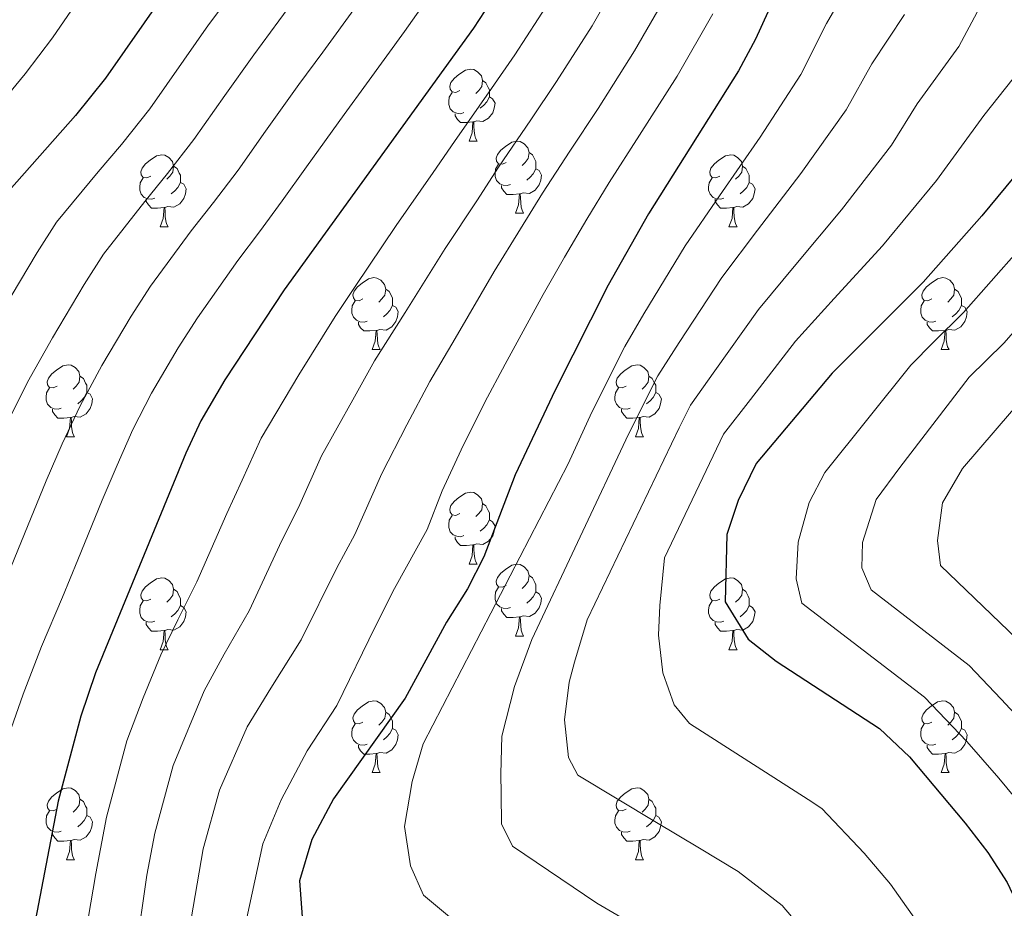
# Model space of a CAD drawing. Extents: x 633272 to 637785, y 764245 to 767303.
# Drawn here: x 634500 to 634637, y 765752 to 765876 of the extents above; entities that cross this region are included whole.
import ezdxf

# ---------------------------------------------------------------- set-up
doc = ezdxf.new("R2010")
doc.units = 0
doc.header["$MEASUREMENT"] = 0
for name, color, linetype in [('Nivel 36', 7, 'Continuous'), ('Nivel 4', 7, 'Continuous'), ('Nivel 5', 7, 'Continuous'), ('Nivel 61', 7, 'Continuous'), ('Nivel 63', 7, 'Continuous')]:
    doc.layers.add(name, color=color, linetype=linetype)

msp = doc.modelspace()

# ---------------------------------------------------------------- linework, layer by layer
at = {"layer": 'Nivel 36', "color": 92, "linetype": 'Continuous', "lineweight": 0, "flags": 128}
for points in [[(634560.904, 765866.194), (634560.374, 765865.929), (634559.844, 765865.984), (634559.579, 765866.354), (634559.524, 765866.779), (634559.684, 765867.299), (634560.164, 765867.894), (634560.799, 765868.424), (634561.699, 765869.009), (634562.444, 765869.169), (634562.869, 765869.114), (634563.399, 765868.799), (634563.929, 765868.214), (634564.089, 765867.574), (634563.979, 765866.724), (634563.554, 765866.194), (634563.134, 765865.769)], [(634564.089, 765867.574), (634564.564, 765867.259), (634564.879, 765866.619), (634565.039, 765866.299), (634565.039, 765865.719), (634565.039, 765865.294), (634564.669, 765864.604), (634564.249, 765864.124), (634563.769, 765863.704)], [(634561.489, 765863.114), (634561.064, 765862.954), (634560.479, 765863.014), (634560.004, 765863.224), (634559.579, 765863.649), (634559.364, 765864.234), (634559.364, 765864.654), (634559.419, 765865.239), (634559.844, 765865.929)], [(634565.039, 765865.294), (634565.494, 765865.044), (634565.839, 765864.429), (634565.729, 765863.704), (634565.519, 765863.064), (634564.934, 765862.324), (634564.139, 765861.844), (634563.289, 765861.949), (634562.859, 765861.819)], [(634562.749, 765861.819), (634561.859, 765861.734), (634561.014, 765861.734), (634560.589, 765862.164), (634560.269, 765862.639), (634560.269, 765862.954)], [(634562.204, 765859.134), (634562.639, 765860.294), (634562.749, 765861.819), (634562.859, 765861.819), (634562.894, 765861.234), (634562.929, 765860.549), (634562.999, 765859.934), (634563.114, 765859.534), (634563.329, 765859.134)], [(634562.204, 765859.134), (634563.329, 765859.134)], [(634567.379, 765856.159), (634566.849, 765855.894), (634566.319, 765855.949), (634566.054, 765856.319), (634565.999, 765856.744), (634566.159, 765857.264), (634566.639, 765857.859), (634567.274, 765858.389), (634568.174, 765858.974), (634568.919, 765859.134), (634569.344, 765859.079), (634569.874, 765858.764), (634570.404, 765858.179), (634570.564, 765857.539), (634570.454, 765856.689), (634570.029, 765856.159), (634569.609, 765855.734)], [(634517.824, 765854.254), (634517.294, 765853.989), (634516.764, 765854.044), (634516.499, 765854.414), (634516.444, 765854.839), (634516.604, 765855.359), (634517.084, 765855.954), (634517.719, 765856.484), (634518.619, 765857.069), (634519.364, 765857.229), (634519.789, 765857.174), (634520.319, 765856.859), (634520.849, 765856.274), (634521.009, 765855.634), (634520.899, 765854.784), (634520.474, 765854.254), (634520.054, 765853.829)], [(634570.564, 765857.539), (634571.039, 765857.224), (634571.354, 765856.584), (634571.514, 765856.264), (634571.514, 765855.684), (634571.514, 765855.259), (634571.144, 765854.569), (634570.724, 765854.089), (634570.244, 765853.669)], [(634597.151, 765854.254), (634596.621, 765853.989), (634596.091, 765854.044), (634595.826, 765854.414), (634595.771, 765854.839), (634595.931, 765855.359), (634596.411, 765855.954), (634597.046, 765856.484), (634597.946, 765857.069), (634598.691, 765857.229), (634599.116, 765857.174), (634599.646, 765856.859), (634600.176, 765856.274), (634600.336, 765855.634), (634600.226, 765854.784), (634599.801, 765854.254), (634599.381, 765853.829)], [(634521.009, 765855.634), (634521.484, 765855.319), (634521.799, 765854.679), (634521.959, 765854.359), (634521.959, 765853.779), (634521.959, 765853.354), (634521.589, 765852.664), (634521.169, 765852.184), (634520.689, 765851.764)], [(634567.964, 765853.079), (634567.539, 765852.919), (634566.954, 765852.979), (634566.479, 765853.189), (634566.054, 765853.614), (634565.839, 765854.199), (634565.839, 765854.619), (634565.894, 765855.204), (634566.319, 765855.894)], [(634571.514, 765855.259), (634571.969, 765855.009), (634572.314, 765854.394), (634572.204, 765853.669), (634571.994, 765853.029), (634571.409, 765852.289), (634570.614, 765851.809), (634569.764, 765851.914), (634569.334, 765851.784)], [(634600.336, 765855.634), (634600.811, 765855.319), (634601.126, 765854.679), (634601.286, 765854.359), (634601.286, 765853.779), (634601.286, 765853.354), (634600.916, 765852.664), (634600.496, 765852.184), (634600.016, 765851.764)], [(634518.409, 765851.174), (634517.984, 765851.014), (634517.399, 765851.074), (634516.924, 765851.284), (634516.499, 765851.709), (634516.284, 765852.294), (634516.284, 765852.714), (634516.339, 765853.299), (634516.764, 765853.989)], [(634597.736, 765851.174), (634597.311, 765851.014), (634596.726, 765851.074), (634596.251, 765851.284), (634595.826, 765851.709), (634595.611, 765852.294), (634595.611, 765852.714), (634595.666, 765853.299), (634596.091, 765853.989)], [(634521.959, 765853.354), (634522.414, 765853.104), (634522.759, 765852.489), (634522.649, 765851.764), (634522.439, 765851.124), (634521.854, 765850.384), (634521.059, 765849.904), (634520.209, 765850.009), (634519.779, 765849.879)], [(634569.224, 765851.784), (634568.334, 765851.699), (634567.489, 765851.699), (634567.064, 765852.129), (634566.744, 765852.604), (634566.744, 765852.919)], [(634601.286, 765853.354), (634601.741, 765853.104), (634602.086, 765852.489), (634601.976, 765851.764), (634601.766, 765851.124), (634601.181, 765850.384), (634600.386, 765849.904), (634599.536, 765850.009), (634599.106, 765849.879)], [(634519.669, 765849.879), (634518.779, 765849.794), (634517.934, 765849.794), (634517.509, 765850.224), (634517.189, 765850.699), (634517.189, 765851.014)], [(634568.679, 765849.099), (634569.114, 765850.259), (634569.224, 765851.784), (634569.334, 765851.784), (634569.369, 765851.199), (634569.404, 765850.514), (634569.474, 765849.899), (634569.589, 765849.499), (634569.804, 765849.099)], [(634598.996, 765849.879), (634598.106, 765849.794), (634597.261, 765849.794), (634596.836, 765850.224), (634596.516, 765850.699), (634596.516, 765851.014)], [(634519.124, 765847.194), (634519.559, 765848.354), (634519.669, 765849.879), (634519.779, 765849.879), (634519.814, 765849.294), (634519.849, 765848.609), (634519.919, 765847.994), (634520.034, 765847.594), (634520.249, 765847.194)], [(634598.451, 765847.194), (634598.886, 765848.354), (634598.996, 765849.879), (634599.106, 765849.879), (634599.141, 765849.294), (634599.176, 765848.609), (634599.246, 765847.994), (634599.361, 765847.594), (634599.576, 765847.194)], [(634568.679, 765849.099), (634569.804, 765849.099)], [(634519.124, 765847.194), (634520.249, 765847.194)], [(634598.451, 765847.194), (634599.576, 765847.194)], [(634547.401, 765837.111), (634546.871, 765836.846), (634546.341, 765836.901), (634546.076, 765837.271), (634546.021, 765837.696), (634546.181, 765838.216), (634546.661, 765838.811), (634547.296, 765839.341), (634548.196, 765839.926), (634548.941, 765840.086), (634549.366, 765840.031), (634549.896, 765839.716), (634550.426, 765839.131), (634550.586, 765838.491), (634550.476, 765837.641), (634550.051, 765837.111), (634549.631, 765836.686)], [(634626.728, 765837.111), (634626.198, 765836.846), (634625.668, 765836.901), (634625.403, 765837.271), (634625.348, 765837.696), (634625.508, 765838.216), (634625.988, 765838.811), (634626.623, 765839.341), (634627.523, 765839.926), (634628.268, 765840.086), (634628.693, 765840.031), (634629.223, 765839.716), (634629.753, 765839.131), (634629.913, 765838.491), (634629.803, 765837.641), (634629.378, 765837.111), (634628.958, 765836.686)], [(634550.586, 765838.491), (634551.061, 765838.176), (634551.376, 765837.536), (634551.536, 765837.216), (634551.536, 765836.636), (634551.536, 765836.211), (634551.166, 765835.521), (634550.746, 765835.041), (634550.266, 765834.621)], [(634629.913, 765838.491), (634630.388, 765838.176), (634630.703, 765837.536), (634630.863, 765837.216), (634630.863, 765836.636), (634630.863, 765836.211), (634630.493, 765835.521), (634630.073, 765835.041), (634629.593, 765834.621)], [(634547.986, 765834.031), (634547.561, 765833.871), (634546.976, 765833.931), (634546.501, 765834.141), (634546.076, 765834.566), (634545.861, 765835.151), (634545.861, 765835.571), (634545.916, 765836.156), (634546.341, 765836.846)], [(634551.536, 765836.211), (634551.991, 765835.961), (634552.336, 765835.346), (634552.226, 765834.621), (634552.016, 765833.981), (634551.431, 765833.241), (634550.636, 765832.761), (634549.786, 765832.866), (634549.356, 765832.736)], [(634627.313, 765834.031), (634626.888, 765833.871), (634626.303, 765833.931), (634625.828, 765834.141), (634625.403, 765834.566), (634625.188, 765835.151), (634625.188, 765835.571), (634625.243, 765836.156), (634625.668, 765836.846)], [(634630.863, 765836.211), (634631.318, 765835.961), (634631.663, 765835.346), (634631.553, 765834.621), (634631.343, 765833.981), (634630.758, 765833.241), (634629.963, 765832.761), (634629.113, 765832.866), (634628.683, 765832.736)], [(634549.246, 765832.736), (634548.356, 765832.651), (634547.511, 765832.651), (634547.086, 765833.081), (634546.766, 765833.556), (634546.766, 765833.871)], [(634628.573, 765832.736), (634627.683, 765832.651), (634626.838, 765832.651), (634626.413, 765833.081), (634626.093, 765833.556), (634626.093, 765833.871)], [(634548.701, 765830.051), (634549.136, 765831.211), (634549.246, 765832.736), (634549.356, 765832.736), (634549.391, 765832.151), (634549.426, 765831.466), (634549.496, 765830.851), (634549.611, 765830.451), (634549.826, 765830.051)], [(634628.028, 765830.051), (634628.463, 765831.211), (634628.573, 765832.736), (634628.683, 765832.736), (634628.718, 765832.151), (634628.753, 765831.466), (634628.823, 765830.851), (634628.938, 765830.451), (634629.153, 765830.051)], [(634548.701, 765830.051), (634549.826, 765830.051)], [(634628.028, 765830.051), (634629.153, 765830.051)], [(634504.765, 765824.971), (634504.235, 765824.706), (634503.705, 765824.761), (634503.44, 765825.131), (634503.385, 765825.556), (634503.545, 765826.076), (634504.025, 765826.671), (634504.66, 765827.201), (634505.56, 765827.786), (634506.305, 765827.946), (634506.73, 765827.891), (634507.26, 765827.576), (634507.79, 765826.991), (634507.95, 765826.351), (634507.84, 765825.501), (634507.415, 765824.971), (634506.995, 765824.546)], [(634584.092, 765824.971), (634583.562, 765824.706), (634583.032, 765824.761), (634582.767, 765825.131), (634582.712, 765825.556), (634582.872, 765826.076), (634583.352, 765826.671), (634583.987, 765827.201), (634584.887, 765827.786), (634585.632, 765827.946), (634586.057, 765827.891), (634586.587, 765827.576), (634587.117, 765826.991), (634587.277, 765826.351), (634587.167, 765825.501), (634586.742, 765824.971), (634586.322, 765824.546)], [(634507.95, 765826.351), (634508.425, 765826.036), (634508.74, 765825.396), (634508.9, 765825.076), (634508.9, 765824.496), (634508.9, 765824.071), (634508.53, 765823.381), (634508.11, 765822.901), (634507.63, 765822.481)], [(634587.277, 765826.351), (634587.752, 765826.036), (634588.067, 765825.396), (634588.227, 765825.076), (634588.227, 765824.496), (634588.227, 765824.071), (634587.857, 765823.381), (634587.437, 765822.901), (634586.957, 765822.481)], [(634505.35, 765821.891), (634504.925, 765821.731), (634504.34, 765821.791), (634503.865, 765822.001), (634503.44, 765822.426), (634503.225, 765823.011), (634503.225, 765823.431), (634503.28, 765824.016), (634503.705, 765824.706)], [(634508.9, 765824.071), (634509.355, 765823.821), (634509.7, 765823.206), (634509.59, 765822.481), (634509.38, 765821.841), (634508.795, 765821.101), (634508, 765820.621), (634507.15, 765820.726), (634506.72, 765820.596)], [(634584.677, 765821.891), (634584.252, 765821.731), (634583.667, 765821.791), (634583.192, 765822.001), (634582.767, 765822.426), (634582.552, 765823.011), (634582.552, 765823.431), (634582.607, 765824.016), (634583.032, 765824.706)], [(634588.227, 765824.071), (634588.682, 765823.821), (634589.027, 765823.206), (634588.917, 765822.481), (634588.707, 765821.841), (634588.122, 765821.101), (634587.327, 765820.621), (634586.477, 765820.726), (634586.047, 765820.596)], [(634506.61, 765820.596), (634505.72, 765820.511), (634504.875, 765820.511), (634504.45, 765820.941), (634504.13, 765821.416), (634504.13, 765821.731)], [(634585.937, 765820.596), (634585.047, 765820.511), (634584.202, 765820.511), (634583.777, 765820.941), (634583.457, 765821.416), (634583.457, 765821.731)], [(634506.065, 765817.911), (634506.5, 765819.071), (634506.61, 765820.596), (634506.72, 765820.596), (634506.755, 765820.011), (634506.79, 765819.326), (634506.86, 765818.711), (634506.975, 765818.311), (634507.19, 765817.911)], [(634585.392, 765817.911), (634585.827, 765819.071), (634585.937, 765820.596), (634586.047, 765820.596), (634586.082, 765820.011), (634586.117, 765819.326), (634586.187, 765818.711), (634586.302, 765818.311), (634586.517, 765817.911)], [(634506.065, 765817.911), (634507.19, 765817.911)], [(634585.392, 765817.911), (634586.517, 765817.911)], [(634560.904, 765807.202), (634560.374, 765806.937), (634559.844, 765806.992), (634559.579, 765807.362), (634559.524, 765807.787), (634559.684, 765808.307), (634560.164, 765808.902), (634560.799, 765809.432), (634561.699, 765810.017), (634562.444, 765810.177), (634562.869, 765810.122), (634563.399, 765809.807), (634563.929, 765809.222), (634564.089, 765808.582), (634563.979, 765807.732), (634563.554, 765807.202), (634563.134, 765806.777)], [(634564.089, 765808.582), (634564.564, 765808.267), (634564.879, 765807.627), (634565.039, 765807.307), (634565.039, 765806.727), (634565.039, 765806.302), (634564.669, 765805.612), (634564.249, 765805.132), (634563.769, 765804.712)], [(634561.489, 765804.122), (634561.064, 765803.962), (634560.479, 765804.022), (634560.004, 765804.232), (634559.579, 765804.657), (634559.364, 765805.242), (634559.364, 765805.662), (634559.419, 765806.247), (634559.844, 765806.937)], [(634565.039, 765806.302), (634565.494, 765806.052), (634565.839, 765805.437), (634565.729, 765804.712), (634565.519, 765804.072), (634564.934, 765803.332), (634564.139, 765802.852), (634563.289, 765802.957), (634562.859, 765802.827)], [(634562.749, 765802.827), (634561.859, 765802.742), (634561.014, 765802.742), (634560.589, 765803.172), (634560.269, 765803.647), (634560.269, 765803.962)], [(634562.204, 765800.142), (634562.639, 765801.302), (634562.749, 765802.827), (634562.859, 765802.827), (634562.894, 765802.242), (634562.929, 765801.557), (634562.999, 765800.942), (634563.114, 765800.542), (634563.329, 765800.142)], [(634562.204, 765800.142), (634563.329, 765800.142)], [(634567.379, 765797.167), (634566.849, 765796.902), (634566.319, 765796.957), (634566.054, 765797.327), (634565.999, 765797.752), (634566.159, 765798.272), (634566.639, 765798.867), (634567.274, 765799.397), (634568.174, 765799.982), (634568.919, 765800.142), (634569.344, 765800.087), (634569.874, 765799.772), (634570.404, 765799.187), (634570.564, 765798.547), (634570.454, 765797.697), (634570.029, 765797.167), (634569.609, 765796.742)], [(634517.824, 765795.262), (634517.294, 765794.997), (634516.764, 765795.052), (634516.499, 765795.422), (634516.444, 765795.847), (634516.604, 765796.367), (634517.084, 765796.962), (634517.719, 765797.492), (634518.619, 765798.077), (634519.364, 765798.237), (634519.789, 765798.182), (634520.319, 765797.867), (634520.849, 765797.282), (634521.009, 765796.642), (634520.899, 765795.792), (634520.474, 765795.262), (634520.054, 765794.837)], [(634570.564, 765798.547), (634571.039, 765798.232), (634571.354, 765797.592), (634571.514, 765797.272), (634571.514, 765796.692), (634571.514, 765796.267), (634571.144, 765795.577), (634570.724, 765795.097), (634570.244, 765794.677)], [(634597.151, 765795.262), (634596.621, 765794.997), (634596.091, 765795.052), (634595.826, 765795.422), (634595.771, 765795.847), (634595.931, 765796.367), (634596.411, 765796.962), (634597.046, 765797.492), (634597.946, 765798.077), (634598.691, 765798.237), (634599.116, 765798.182), (634599.646, 765797.867), (634600.176, 765797.282), (634600.336, 765796.642), (634600.226, 765795.792), (634599.801, 765795.262), (634599.381, 765794.837)], [(634521.009, 765796.642), (634521.484, 765796.327), (634521.799, 765795.687), (634521.959, 765795.367), (634521.959, 765794.787), (634521.959, 765794.362), (634521.589, 765793.672), (634521.169, 765793.192), (634520.689, 765792.772)], [(634567.964, 765794.087), (634567.539, 765793.927), (634566.954, 765793.987), (634566.479, 765794.197), (634566.054, 765794.622), (634565.839, 765795.207), (634565.839, 765795.627), (634565.894, 765796.212), (634566.319, 765796.902)], [(634571.514, 765796.267), (634571.969, 765796.017), (634572.314, 765795.402), (634572.204, 765794.677), (634571.994, 765794.037), (634571.409, 765793.297), (634570.614, 765792.817), (634569.764, 765792.922), (634569.334, 765792.792)], [(634600.336, 765796.642), (634600.811, 765796.327), (634601.126, 765795.687), (634601.286, 765795.367), (634601.286, 765794.787), (634601.286, 765794.362), (634600.916, 765793.672), (634600.496, 765793.192), (634600.016, 765792.772)], [(634518.409, 765792.182), (634517.984, 765792.022), (634517.399, 765792.082), (634516.924, 765792.292), (634516.499, 765792.717), (634516.284, 765793.302), (634516.284, 765793.722), (634516.339, 765794.307), (634516.764, 765794.997)], [(634597.736, 765792.182), (634597.311, 765792.022), (634596.726, 765792.082), (634596.251, 765792.292), (634595.826, 765792.717), (634595.611, 765793.302), (634595.611, 765793.722), (634595.666, 765794.307), (634596.091, 765794.997)], [(634521.959, 765794.362), (634522.414, 765794.112), (634522.759, 765793.497), (634522.649, 765792.772), (634522.439, 765792.132), (634521.854, 765791.392), (634521.059, 765790.912), (634520.209, 765791.017), (634519.779, 765790.887)], [(634569.224, 765792.792), (634568.334, 765792.707), (634567.489, 765792.707), (634567.064, 765793.137), (634566.744, 765793.612), (634566.744, 765793.927)], [(634601.286, 765794.362), (634601.741, 765794.112), (634602.086, 765793.497), (634601.976, 765792.772), (634601.766, 765792.132), (634601.181, 765791.392), (634600.386, 765790.912), (634599.536, 765791.017), (634599.106, 765790.887)], [(634519.669, 765790.887), (634518.779, 765790.802), (634517.934, 765790.802), (634517.509, 765791.232), (634517.189, 765791.707), (634517.189, 765792.022)], [(634568.679, 765790.107), (634569.114, 765791.267), (634569.224, 765792.792), (634569.334, 765792.792), (634569.369, 765792.207), (634569.404, 765791.522), (634569.474, 765790.907), (634569.589, 765790.507), (634569.804, 765790.107)], [(634598.996, 765790.887), (634598.106, 765790.802), (634597.261, 765790.802), (634596.836, 765791.232), (634596.516, 765791.707), (634596.516, 765792.022)], [(634519.124, 765788.202), (634519.559, 765789.362), (634519.669, 765790.887), (634519.779, 765790.887), (634519.814, 765790.302), (634519.849, 765789.617), (634519.919, 765789.002), (634520.034, 765788.602), (634520.249, 765788.202)], [(634598.451, 765788.202), (634598.886, 765789.362), (634598.996, 765790.887), (634599.106, 765790.887), (634599.141, 765790.302), (634599.176, 765789.617), (634599.246, 765789.002), (634599.361, 765788.602), (634599.576, 765788.202)], [(634568.679, 765790.107), (634569.804, 765790.107)], [(634519.124, 765788.202), (634520.249, 765788.202)], [(634598.451, 765788.202), (634599.576, 765788.202)], [(634547.401, 765778.119), (634546.871, 765777.854), (634546.341, 765777.909), (634546.076, 765778.279), (634546.021, 765778.704), (634546.181, 765779.224), (634546.661, 765779.819), (634547.296, 765780.349), (634548.196, 765780.934), (634548.941, 765781.094), (634549.366, 765781.039), (634549.896, 765780.724), (634550.426, 765780.139), (634550.586, 765779.499), (634550.476, 765778.649), (634550.051, 765778.119), (634549.631, 765777.694)], [(634626.728, 765778.119), (634626.198, 765777.854), (634625.668, 765777.909), (634625.403, 765778.279), (634625.348, 765778.704), (634625.508, 765779.224), (634625.988, 765779.819), (634626.623, 765780.349), (634627.523, 765780.934), (634628.268, 765781.094), (634628.693, 765781.039), (634629.223, 765780.724), (634629.753, 765780.139), (634629.913, 765779.499), (634629.803, 765778.649), (634629.378, 765778.119), (634628.958, 765777.694)], [(634550.586, 765779.499), (634551.061, 765779.184), (634551.376, 765778.544), (634551.536, 765778.224), (634551.536, 765777.644), (634551.536, 765777.219), (634551.166, 765776.529), (634550.746, 765776.049), (634550.266, 765775.629)], [(634629.913, 765779.499), (634630.388, 765779.184), (634630.703, 765778.544), (634630.863, 765778.224), (634630.863, 765777.644), (634630.863, 765777.219), (634630.493, 765776.529), (634630.073, 765776.049), (634629.593, 765775.629)], [(634547.986, 765775.039), (634547.561, 765774.879), (634546.976, 765774.939), (634546.501, 765775.149), (634546.076, 765775.574), (634545.861, 765776.159), (634545.861, 765776.579), (634545.916, 765777.164), (634546.341, 765777.854)], [(634551.536, 765777.219), (634551.991, 765776.969), (634552.336, 765776.354), (634552.226, 765775.629), (634552.016, 765774.989), (634551.431, 765774.249), (634550.636, 765773.769), (634549.786, 765773.874), (634549.356, 765773.744)], [(634627.313, 765775.039), (634626.888, 765774.879), (634626.303, 765774.939), (634625.828, 765775.149), (634625.403, 765775.574), (634625.188, 765776.159), (634625.188, 765776.579), (634625.243, 765777.164), (634625.668, 765777.854)], [(634630.863, 765777.219), (634631.318, 765776.969), (634631.663, 765776.354), (634631.553, 765775.629), (634631.343, 765774.989), (634630.758, 765774.249), (634629.963, 765773.769), (634629.113, 765773.874), (634628.683, 765773.744)], [(634549.246, 765773.744), (634548.356, 765773.659), (634547.511, 765773.659), (634547.086, 765774.089), (634546.766, 765774.564), (634546.766, 765774.879)], [(634628.573, 765773.744), (634627.683, 765773.659), (634626.838, 765773.659), (634626.413, 765774.089), (634626.093, 765774.564), (634626.093, 765774.879)], [(634548.701, 765771.059), (634549.136, 765772.219), (634549.246, 765773.744), (634549.356, 765773.744), (634549.391, 765773.159), (634549.426, 765772.474), (634549.496, 765771.859), (634549.611, 765771.459), (634549.826, 765771.059)], [(634628.028, 765771.059), (634628.463, 765772.219), (634628.573, 765773.744), (634628.683, 765773.744), (634628.718, 765773.159), (634628.753, 765772.474), (634628.823, 765771.859), (634628.938, 765771.459), (634629.153, 765771.059)], [(634548.701, 765771.059), (634549.826, 765771.059)], [(634628.028, 765771.059), (634629.153, 765771.059)], [(634504.765, 765765.979), (634504.235, 765765.714), (634503.705, 765765.769), (634503.44, 765766.139), (634503.385, 765766.564), (634503.545, 765767.084), (634504.025, 765767.679), (634504.66, 765768.209), (634505.56, 765768.794), (634506.305, 765768.954), (634506.73, 765768.899), (634507.26, 765768.584), (634507.79, 765767.999), (634507.95, 765767.359), (634507.84, 765766.509), (634507.415, 765765.979), (634506.995, 765765.554)], [(634584.092, 765765.979), (634583.562, 765765.714), (634583.032, 765765.769), (634582.767, 765766.139), (634582.712, 765766.564), (634582.872, 765767.084), (634583.352, 765767.679), (634583.987, 765768.209), (634584.887, 765768.794), (634585.632, 765768.954), (634586.057, 765768.899), (634586.587, 765768.584), (634587.117, 765767.999), (634587.277, 765767.359), (634587.167, 765766.509), (634586.742, 765765.979), (634586.322, 765765.554)], [(634507.95, 765767.359), (634508.425, 765767.044), (634508.74, 765766.404), (634508.9, 765766.084), (634508.9, 765765.504), (634508.9, 765765.079), (634508.53, 765764.389), (634508.11, 765763.909), (634507.63, 765763.489)], [(634587.277, 765767.359), (634587.752, 765767.044), (634588.067, 765766.404), (634588.227, 765766.084), (634588.227, 765765.504), (634588.227, 765765.079), (634587.857, 765764.389), (634587.437, 765763.909), (634586.957, 765763.489)], [(634505.35, 765762.899), (634504.925, 765762.739), (634504.34, 765762.799), (634503.865, 765763.009), (634503.44, 765763.434), (634503.225, 765764.019), (634503.225, 765764.439), (634503.28, 765765.024), (634503.705, 765765.714)], [(634508.9, 765765.079), (634509.355, 765764.829), (634509.7, 765764.214), (634509.59, 765763.489), (634509.38, 765762.849), (634508.795, 765762.109), (634508, 765761.629), (634507.15, 765761.734), (634506.72, 765761.604)], [(634584.677, 765762.899), (634584.252, 765762.739), (634583.667, 765762.799), (634583.192, 765763.009), (634582.767, 765763.434), (634582.552, 765764.019), (634582.552, 765764.439), (634582.607, 765765.024), (634583.032, 765765.714)], [(634588.227, 765765.079), (634588.682, 765764.829), (634589.027, 765764.214), (634588.917, 765763.489), (634588.707, 765762.849), (634588.122, 765762.109), (634587.327, 765761.629), (634586.477, 765761.734), (634586.047, 765761.604)], [(634506.61, 765761.604), (634505.72, 765761.519), (634504.875, 765761.519), (634504.45, 765761.949), (634504.13, 765762.424), (634504.13, 765762.739)], [(634585.937, 765761.604), (634585.047, 765761.519), (634584.202, 765761.519), (634583.777, 765761.949), (634583.457, 765762.424), (634583.457, 765762.739)], [(634506.065, 765758.919), (634506.5, 765760.079), (634506.61, 765761.604), (634506.72, 765761.604), (634506.755, 765761.019), (634506.79, 765760.334), (634506.86, 765759.719), (634506.975, 765759.319), (634507.19, 765758.919)], [(634585.392, 765758.919), (634585.827, 765760.079), (634585.937, 765761.604), (634586.047, 765761.604), (634586.082, 765761.019), (634586.117, 765760.334), (634586.187, 765759.719), (634586.302, 765759.319), (634586.517, 765758.919)], [(634506.065, 765758.919), (634507.19, 765758.919)], [(634585.392, 765758.919), (634586.517, 765758.919)]]:
    msp.add_lwpolyline(points, dxfattribs=at)
at = {"layer": 'Nivel 4', "color": 25, "linetype": 'Continuous', "lineweight": 30, "flags": 128}
for points, elevation in [([(634505.911, 766128.13), (634506.237, 766116.493), (634509.388, 766089.673), (634509.804, 766075.645), (634510.589, 766069.711), (634513.226, 766059.347), (634517.137, 766048.903), (634524.859, 766031.392), (634538.832, 766005.692), (634545.298, 765989.689), (634546.878, 765984.461), (634549.027, 765971.333), (634549.899, 765962.248), (634550.207, 765946.5), (634550.052, 765941.963), (634549.389, 765936.471), (634546.45, 765925.051), (634542.03, 765914.35), (634539.505, 765909.136), (634526.455, 765888.745), (634519.593, 765879.513), (634511.518, 765867.886), (634507.346, 765862.696), (634498.088, 765852.26)], 1075), ([(634607.776, 765885.687), (634602.155, 765873.334), (634599.779, 765868.935), (634587.204, 765848.987), (634581.604, 765839.024), (634574.199, 765824.407), (634568.628, 765812.568), (634564.265, 765801.165), (634561.992, 765796.712), (634559.063, 765792.041), (634553.317, 765781.436), (634543.308, 765767.418), (634540.268, 765761.745), (634538.583, 765755.964), (634538.932, 765750.972)], 1025), ([(634656.193, 765883.797), (634648.551, 765868.301), (634645.626, 765863.38), (634643.729, 765860.819), (634633.721, 765848.694), (634625.52, 765839.473), (634612.829, 765826.778), (634602.257, 765814.166), (634599.753, 765808.988), (634598.137, 765804.263), (634597.905, 765794.882), (634601.111, 765789.683), (634605.033, 765786.613), (634619.431, 765777.204), (634623.617, 765773.267), (634631.393, 765764.012), (634634.547, 765759.917), (634637.263, 765755.719), (634641.916, 765745.787)], 1000), ([(634567.568, 765882.2), (634562.806, 765874.871), (634536.43, 765838.379), (634528.169, 765825.845), (634524.825, 765820.143), (634522.694, 765815.621), (634510.133, 765784.987), (634508.057, 765778.925), (634504.928, 765767.085), (634500.277, 765742.82)], 1050)]:
    msp.add_lwpolyline(points, dxfattribs=dict(at, elevation=elevation))
at = {"layer": 'Nivel 5', "color": 25, "linetype": 'Continuous', "lineweight": 0, "flags": 128}
for points, elevation in [([(634584.301, 765883.91), (634579.385, 765875.202), (634574.395, 765867.42), (634570.807, 765862.085), (634566.313, 765855.479), (634563.295, 765850.806), (634558.876, 765844.159), (634553.304, 765835.234), (634549.034, 765828.475), (634546.006, 765823.044), (634541.631, 765815.245), (634538.413, 765808.057), (634536.103, 765803.412), (634531.528, 765793.619), (634528.066, 765787.588), (634525.248, 765782.46)], 1040), ([(634539.823, 765881.574), (634535.69, 765875.924), (634532.191, 765871.172), (634528.136, 765865.466), (634523.832, 765859.333), (634520.157, 765854.598), (634516.988, 765850.724), (634511.223, 765843.367), (634508.532, 765839.144), (634504.114, 765831.714), (634500.635, 765825.515), (634497.833, 765819.881)], 1065), ([(634615.346, 765881.225), (634612.036, 765875.53), (634608.468, 765868.406), (634602.793, 765859.658), (634597.113, 765851.476), (634592.329, 765844.545), (634586.564, 765835.042), (634583.926, 765830.483), (634579.309, 765821.323), (634576.011, 765814.137), (634555.795, 765775.088), (634554.25, 765769.813), (634553.22, 765763.545), (634554.054, 765758.056), (634555.867, 765753.958), (634568.405, 765743.521)], 1020), ([(634635.241, 765881.238), (634630.486, 765872.302), (634624.699, 765864.318), (634621.094, 765858.55), (634614.156, 765849.565), (634607.781, 765841.938), (634602.579, 765835.661), (634596.484, 765827.078), (634593.091, 765822.324), (634591.502, 765819.125), (634578.675, 765792.348), (634576.89, 765786.444), (634576.182, 765783.682), (634575.512, 765778.42), (634576.092, 765773.177), (634577.38, 765770.696), (634588.359, 765764.112), (634594.36, 765760.517), (634599.75, 765757.266), (634605.877, 765752.541), (634610.543, 765746.988)], 1010), ([(634682.46, 765881.73), (634679.48, 765875.746), (634674.655, 765868.654), (634669.124, 765860.392), (634665.956, 765855.444), (634661.592, 765849.506), (634655.696, 765842.347), (634649.103, 765834.449), (634642.423, 765826.72), (634631.011, 765813.475), (634628.209, 765808.681), (634627.539, 765803.419), (634627.967, 765799.924), (634642.18, 765786.262), (634645.43, 765782.891), (634650.225, 765778.388), (634653.179, 765774), (634657.961, 765767.137), (634662.025, 765760.036), (634664.033, 765755.045), (634666.268, 765748.626)], 985), ([(634508.802, 765880.425), (634504.137, 765873.536), (634500.313, 765868.51), (634491.853, 765858.272)], 1080), ([(634529.581, 765880.328), (634525.892, 765875.342), (634522.438, 765870.436), (634517.675, 765863.609), (634513.751, 765858.647), (634510.507, 765854.839), (634504.655, 765847.813), (634501.986, 765843.577), (634497.21, 765835.571)], 1070), ([(634590.252, 765880.384), (634585.294, 765871.703), (634580.189, 765863.695), (634576.273, 765857.719), (634572.46, 765851.862), (634569.398, 765846.878), (634565.699, 765840.96), (634560.269, 765831.625), (634556.713, 765825.61), (634553.547, 765819.552), (634550.034, 765812.796), (634546.272, 765804.275)], 1035), ([(634556.528, 765879.197), (634553.192, 765874.403), (634547.909, 765867.117), (634544.79, 765862.831), (634539.533, 765855.526), (634536.146, 765850.78), (634532.968, 765846.5), (634529.949, 765842.494), (634524.358, 765834.475), (634521.623, 765830.278), (634517.921, 765824), (634515.341, 765818.919), (634513.142, 765813.956), (634511.068, 765809.071), (634507.658, 765800.743), (634505.525, 765795.521), (634502.601, 765788.633)], 1055), ([(634573.476, 765878.701), (634568.6, 765871.145), (634565.342, 765866.451), (634560.166, 765859.096), (634557.192, 765854.733), (634552.054, 765847.358), (634546.339, 765838.843), (634543.558, 765834.679), (634538.466, 765826.536), (634533.228, 765817.694), (634530.553, 765811.839), (634528.45, 765807.203), (634524.265, 765797.68), (634521.586, 765792.352)], 1045), ([(634649.288, 765748.873), (634646.931, 765754.139), (634644.162, 765759.525), (634640.757, 765764.611), (634636.072, 765770.305), (634631.612, 765775.383), (634625.691, 765781.596), (634608.61, 765794.714), (634607.809, 765798.078), (634608.106, 765803.209), (634609.647, 765808.734), (634611.834, 765812.894), (634623.802, 765827.901), (634626.971, 765831.071), (634631.154, 765835.222), (634638.848, 765843.945), (634645.596, 765852.09), (634650.948, 765858.755), (634654.352, 765864.015), (634657.554, 765870.016), (634662.347, 765878.749)], 995), ([(634546.508, 765877.988), (634541.8, 765871.521), (634538.491, 765867.001), (634533.835, 765860.496), (634529.989, 765855.056), (634526.562, 765850.549), (634523.468, 765846.609), (634517.79, 765838.921), (634515.077, 765834.711), (634511.017, 765827.857), (634507.988, 765822.217), (634505.488, 765816.919), (634503.236, 765811.775), (634500.21, 765804.37), (634497.842, 765798.553)], 1060), ([(634643.505, 765878.033), (634640.93, 765872.811), (634638.056, 765867.841), (634633.992, 765862.707), (634627.407, 765853.622), (634619.838, 765844.519), (634613.115, 765837.169), (634607.704, 765831.219), (634601.444, 765823.096), (634597.674, 765818.245), (634589.477, 765801), (634588.828, 765794.363), (634588.641, 765790.234), (634589.221, 765784.991), (634590.789, 765780.514), (634592.954, 765777.921), (634609.497, 765767.295), (634611.398, 765766.053), (634617.32, 765759.84)], 1005), ([(634596.203, 765876.859), (634591.203, 765868.204), (634585.984, 765859.97), (634581.738, 765853.353), (634578.607, 765848.245), (634575.501, 765842.951), (634572.521, 765837.761), (634567.234, 765828.016), (634564.391, 765822.746), (634561.087, 765816.06), (634558.437, 765810.347), (634556.377, 765804.96), (634551.789, 765796.757)], 1030), ([(634622.916, 765876.764), (634618.368, 765869.924), (634614.781, 765863.478), (634608.475, 765854.612), (634602.447, 765846.707), (634597.454, 765840.103), (634591.524, 765831.06), (634588.509, 765826.404), (634584.42, 765818.239), (634570.959, 765789.61), (634568.558, 765783.071), (634566.787, 765776.167), (634566.617, 765770.913), (634566.661, 765768.038), (634566.724, 765763.912), (634568.272, 765760.81), (634580.022, 765752.862), (634586.931, 765748.837)], 1015), ([(634668.501, 765873.702), (634663.339, 765865.204), (634660.154, 765859.729), (634656.27, 765854.13), (634650.646, 765847.219), (634643.976, 765839.197), (634636.788, 765830.971), (634631.957, 765826.206), (634622.277, 765813.6), (634618.968, 765809.173), (634617.06, 765803.142), (634616.988, 765799.64), (634618.286, 765796.534), (634631.951, 765785.989), (634636.392, 765781.329), (634640.751, 765776.598), (634646.968, 765769.305), (634651.062, 765763.331), (634654.478, 765757.088), (634656.66, 765751.959)], 990), ([(634546.272, 765804.275), (634543.756, 765799.622), (634538.791, 765789.558), (634534.546, 765782.824), (634531.268, 765777.446), (634527.383, 765768.617), (634525.121, 765760.412), (634522.067, 765742.549)], 1035), ([(634551.789, 765796.757), (634549.124, 765791.388), (634543.786, 765780.411), (634539.631, 765774.096), (634535.983, 765767.288), (634533.451, 765761.123), (634531.232, 765750.836)], 1030), ([(634521.586, 765792.352), (634519.228, 765787.474), (634516.768, 765781.473), (634514.499, 765775.489), (634511.659, 765764.86), (634510.152, 765757.003), (634508.008, 765744.45)], 1045), ([(634502.601, 765788.633), (634500.013, 765782.011), (634498.026, 765776.301), (634496.134, 765769.785), (634493.722, 765759.189), (634492.224, 765753.404), (634490.763, 765745.778)], 1055), ([(634525.248, 765782.46), (634520.941, 765772.053), (634518.39, 765762.636), (634517.26, 765756.743), (634515.739, 765746.08)], 1040), ([(634617.32, 765759.84), (634620.968, 765755.5), (634625.664, 765748.865)], 1005)]:
    msp.add_lwpolyline(points, dxfattribs=dict(at, elevation=elevation))
at = {"layer": 'Nivel 61', "color": 19, "linetype": 'Continuous', "lineweight": 0}
msp.add_3dface([(634165.04, 766969.72), (637559.06, 767037.09), (637605.63, 764723.55), (634210.44, 764656.16)], dxfattribs=at)
at = {"layer": 'Nivel 63', "color": 7, "linetype": 'Continuous', "lineweight": 0}
msp.add_3dface([(633331.249, 764244.889, -0.25), (637785.368, 764333.297, -0.25), (637726.429, 767302.724, -0.25), (633272.31, 767214.315, -0.25)], dxfattribs=at)

doc.saveas('drawing.dxf')
